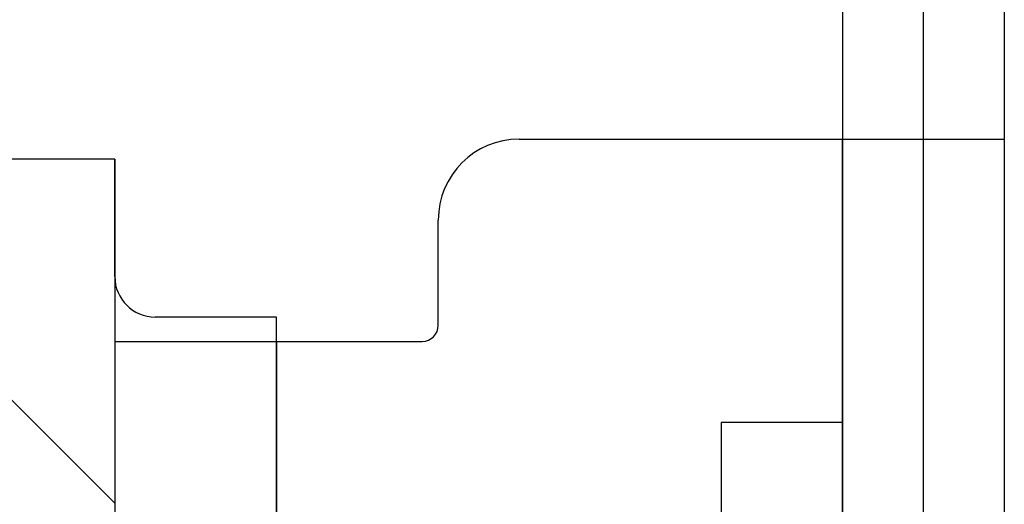
# Model space of a CAD drawing. Extents: x 0 to 1170, y 0 to 805.
# Drawn here: x 619 to 632, y 404 to 410 of the extents above; entities that cross this region are included whole.
import ezdxf

# ---------------------------------------------------------------- set-up
doc = ezdxf.new("R2010")
doc.units = 0
doc.header["$MEASUREMENT"] = 0
doc.layers.add('1_外観図', color=7, linetype='CONTINUOUS')
doc.layers.add('3_取付金具', color=4, linetype='CONTINUOUS')

msp = doc.modelspace()

# ---------------------------------------------------------------- linework, layer by layer
at = {"layer": '1_外観図', "color": 7, "linetype": 'Continuous'}
for p, q in [((630.594, 247.293), (630.594, 555.293)), ((631.594, 491.793), (631.594, 341.253)), ((620.594, 408.593), (618.194, 408.593)), ((620.594, 407.143), (620.594, 408.593)), ((622.594, 406.643), (621.094, 406.643)), ((622.594, 395.943), (622.594, 406.643))]:
    msp.add_line(p, q, dxfattribs=at)
at = {"layer": '1_外観図', "color": 9, "linetype": 'Continuous'}
msp.add_line((629.594, 554.293), (629.594, 248.293), dxfattribs=at)
at = {"layer": '1_外観図', "color": 7, "linetype": 'Continuous'}
msp.add_arc((621.094, 407.143), 0.5, 180, 270, dxfattribs=at)
at = {"layer": '3_取付金具'}
for p, q in [((625.594, 408.843), (631.594, 408.843)), ((629.594, 393.843), (629.594, 408.843)), ((631.594, 408.843), (631.594, 393.843)), ((620.594, 408.593), (620.594, 393.993)), ((624.594, 406.543), (624.594, 407.843)), ((620.594, 404.343), (617.844, 407.093)), ((620.594, 406.343), (624.394, 406.343)), ((622.594, 406.343), (622.594, 404.217)), ((628.094, 405.343), (628.094, 397.343)), ((629.594, 405.343), (628.094, 405.343))]:
    msp.add_line(p, q, dxfattribs=at)
for centre, radius, start, end in [((625.594, 407.843), 1, 90, 180), ((624.394, 406.543), 0.2, 270, 0)]:
    msp.add_arc(centre, radius, start, end, dxfattribs=at)

doc.saveas('drawing.dxf')
